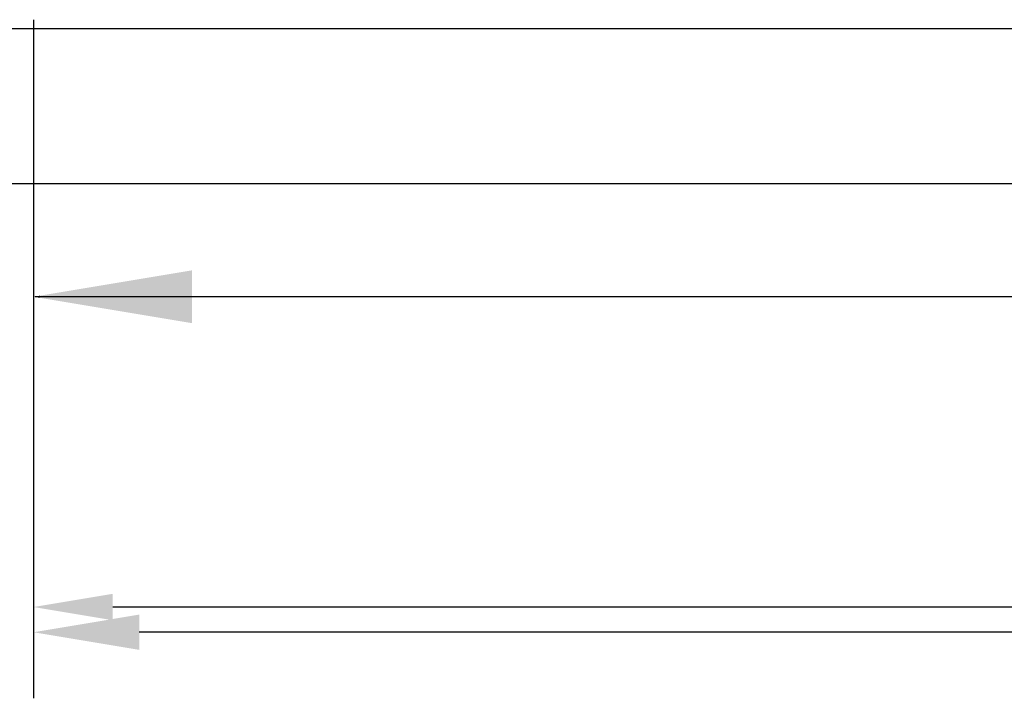
# Model space of a CAD drawing. Units: inches. Extents: x 254 to 1162, y 70 to 595.
# Drawn here: x 363 to 411, y 143 to 176 of the extents above; entities that cross this region are included whole.
import ezdxf

# ---------------------------------------------------------------- set-up
doc = ezdxf.new("R2010")
doc.units = ezdxf.units.IN
doc.header["$LTSCALE"] = 0.25
doc.header["$MEASUREMENT"] = 0
for name, color, linetype in [('DIM', 1, 'Continuous'), ('DIM @ 1 (1)', 1, 'Continuous'), ('DIM @ 1 (2)', 1, 'Continuous'), ('DIM @ 12', 1, 'Continuous'), ('DIM @ 16', 1, 'Continuous'), ('DIM @ 2', 1, 'Continuous'), ('DIM @ 24', 1, 'Continuous'), ('DIM @ 32', 1, 'Continuous'), ('DIM @ 4', 1, 'Continuous'), ('DIM @ 48', 1, 'Continuous'), ('DIM @ 64', 1, 'Continuous'), ('DIM @ 8', 1, 'Continuous'), ('DIM @ 96', 1, 'Continuous')]:
    doc.layers.add(name, color=color, linetype=linetype)
doc.styles.get("Standard").update_dxf_attribs({"font": 'simplex.shx'})
doc.dimstyles.get("Standard").update_dxf_attribs({"dimtxt": 0.09, "dimasz": 0.08, "dimexe": 0.05, "dimexo": 0.05, "dimgap": 0.015, "dimtad": 1, "dimtih": 1, "dimtoh": 1, "dimdec": 4, "dimzin": 0, "dimdsep": 46, "dimlunit": 5, "dimtxsty": 'Standard', "dimcen": 0, "dimclrt": 7, "dimadec": 0, "dimazin": 0, "dimtfac": 1, "dimtdec": 4, "dimtofl": 0, "dimtmove": 0, "dimatfit": 1, "dimfxl": 0, "dimtolj": 1, "dimtzin": 0, "dimarcsym": 0})

# ---------------------------------------------------------------- blocks, each defined once
blk = doc.blocks.new('*D868')
at = {"layer": 'DEFPOINTS', "color": 0}
for p in [(490.354, 182.073), (363.854, 176.073), (363.854, 147.578)]:
    blk.add_point(p, dxfattribs=at)
at = {"layer": 'DIM', "color": 0, "lineweight": -2}
for p, q in [((490.354, 179.673), (490.354, 145.178)), ((363.854, 173.673), (363.854, 145.178)), ((486.514, 147.578), (367.694, 147.578))]:
    blk.add_line(p, q, dxfattribs=at)
at = {"layer": 'DIM', "color": 0}
for points in [[(367.694, 148.218), (367.694, 146.938), (363.854, 147.578)], [(486.514, 148.218), (486.514, 146.938), (490.354, 147.578)]]:
    blk.add_solid(points, dxfattribs=at)
at = {"layer": 'DIM', "color": 7, "insert": (421.138, 153.338), "char_height": 4.32, "attachment_point": 5}
blk.add_mtext('\\A1;10\'-6{\\H1.000000x;\\S1/2;}"', dxfattribs=at)
blk = doc.blocks.new('*D869')
at = {"layer": 'DEFPOINTS', "color": 0}
for p in [(490.354, 182.073), (363.854, 176.073), (363.854, 146.357)]:
    blk.add_point(p, dxfattribs=at)
at = {"layer": 'DIM', "color": 0, "lineweight": -2}
for p, q in [((490.354, 178.873), (490.354, 143.157)), ((363.854, 172.873), (363.854, 143.157)), ((485.234, 146.357), (368.974, 146.357))]:
    blk.add_line(p, q, dxfattribs=at)
at = {"layer": 'DIM', "color": 0}
for points in [[(368.974, 147.211), (368.974, 145.504), (363.854, 146.357)], [(485.234, 147.211), (485.234, 145.504), (490.354, 146.357)]]:
    blk.add_solid(points, dxfattribs=at)
at = {"layer": 'DIM', "color": 7, "insert": (430.464, 154.037), "char_height": 5.76, "attachment_point": 5}
blk.add_mtext('\\A1;10\'-6{\\H1.000000x;\\S1/2;}"', dxfattribs=at)
blk = doc.blocks.new('*D870')
at = {"layer": 'DEFPOINTS', "color": 0}
for p in [(490.354, 182.073), (363.854, 176.073), (363.854, 162.606)]:
    blk.add_point(p, dxfattribs=at)
at = {"layer": 'DIM', "color": 0, "lineweight": -2}
for p, q in [((490.354, 177.273), (490.354, 157.806)), ((363.854, 171.273), (363.854, 157.806)), ((482.674, 162.606), (371.534, 162.606))]:
    blk.add_line(p, q, dxfattribs=at)
at = {"layer": 'DIM', "color": 0}
for points in [[(371.534, 163.886), (371.534, 161.326), (363.854, 162.606)], [(482.674, 163.886), (482.674, 161.326), (490.354, 162.606)]]:
    blk.add_solid(points, dxfattribs=at)
at = {"layer": 'DIM', "color": 7, "insert": (447.844, 174.126), "char_height": 8.64, "attachment_point": 5}
blk.add_mtext('\\A1;10\'-6{\\H1.000000x;\\S1/2;}"', dxfattribs=at)
blk = doc.blocks.new('*D871')
at = {"layer": 'DEFPOINTS', "color": 0}
for p in [(490.354, 182.073), (363.854, 176.073), (363.854, 162.606)]:
    blk.add_point(p, dxfattribs=at)
at = {"layer": 'DIM', "color": 0, "lineweight": -2}
for p, q in [((490.354, 180.473), (490.354, 161.006)), ((363.854, 174.473), (363.854, 161.006)), ((487.794, 162.606), (366.414, 162.606))]:
    blk.add_line(p, q, dxfattribs=at)
at = {"layer": 'DIM', "color": 0}
for points in [[(366.414, 163.032), (366.414, 162.179), (363.854, 162.606)], [(487.794, 163.032), (487.794, 162.179), (490.354, 162.606)]]:
    blk.add_solid(points, dxfattribs=at)
at = {"layer": 'DIM', "color": 7, "insert": (447.844, 166.446), "char_height": 2.88, "attachment_point": 5}
blk.add_mtext('\\A1;10\'-6{\\H1.000000x;\\S1/2;}"', dxfattribs=at)
blk = doc.blocks.new('*D872')
at = {"layer": 'DEFPOINTS', "color": 0}
for p in [(490.354, 182.073), (363.854, 176.073), (363.854, 162.606)]:
    blk.add_point(p, dxfattribs=at)
at = {"layer": 'DIM', "color": 0, "lineweight": -2}
for p, q in [((490.354, 180.873), (490.354, 161.406)), ((363.854, 174.873), (363.854, 161.406)), ((488.434, 162.606), (365.774, 162.606))]:
    blk.add_line(p, q, dxfattribs=at)
at = {"layer": 'DIM', "color": 0}
for points in [[(365.774, 162.926), (365.774, 162.286), (363.854, 162.606)], [(488.434, 162.926), (488.434, 162.286), (490.354, 162.606)]]:
    blk.add_solid(points, dxfattribs=at)
at = {"layer": 'DIM', "color": 7, "insert": (447.844, 165.486), "char_height": 2.16, "attachment_point": 5}
blk.add_mtext('\\A1;10\'-6{\\H1.000000x;\\S1/2;}"', dxfattribs=at)
blk = doc.blocks.new('*D873')
at = {"layer": 'DEFPOINTS', "color": 0}
for p in [(490.354, 182.073), (363.854, 176.073), (363.854, 162.606)]:
    blk.add_point(p, dxfattribs=at)
at = {"layer": 'DIM', "color": 0, "lineweight": -2}
for p, q in [((490.354, 181.273), (490.354, 161.806)), ((363.854, 175.273), (363.854, 161.806)), ((489.074, 162.606), (365.134, 162.606))]:
    blk.add_line(p, q, dxfattribs=at)
at = {"layer": 'DIM', "color": 0}
for points in [[(365.134, 162.819), (365.134, 162.392), (363.854, 162.606)], [(489.074, 162.819), (489.074, 162.392), (490.354, 162.606)]]:
    blk.add_solid(points, dxfattribs=at)
at = {"layer": 'DIM', "color": 7, "insert": (447.844, 164.526), "char_height": 1.44, "attachment_point": 5}
blk.add_mtext('\\A1;10\'-6{\\H1.000000x;\\S1/2;}"', dxfattribs=at)
blk = doc.blocks.new('*D874')
at = {"layer": 'DEFPOINTS', "color": 0}
for p in [(490.354, 182.073), (363.854, 176.073), (363.854, 162.606)]:
    blk.add_point(p, dxfattribs=at)
at = {"layer": 'DIM', "color": 0, "lineweight": -2}
for p, q in [((490.354, 181.473), (490.354, 162.006)), ((363.854, 175.473), (363.854, 162.006)), ((489.394, 162.606), (364.814, 162.606))]:
    blk.add_line(p, q, dxfattribs=at)
at = {"layer": 'DIM', "color": 0}
for points in [[(364.814, 162.766), (364.814, 162.446), (363.854, 162.606)], [(489.394, 162.766), (489.394, 162.446), (490.354, 162.606)]]:
    blk.add_solid(points, dxfattribs=at)
at = {"layer": 'DIM', "color": 7, "insert": (447.844, 164.046), "char_height": 1.08, "attachment_point": 5}
blk.add_mtext('\\A1;10\'-6{\\H1.000000x;\\S1/2;}"', dxfattribs=at)
blk = doc.blocks.new('*D875')
at = {"layer": 'DEFPOINTS', "color": 0}
for p in [(490.354, 182.073), (363.854, 176.073), (363.854, 162.606)]:
    blk.add_point(p, dxfattribs=at)
at = {"layer": 'DIM', "color": 0, "lineweight": -2}
for p, q in [((490.354, 181.673), (490.354, 162.206)), ((363.854, 175.673), (363.854, 162.206)), ((489.714, 162.606), (364.494, 162.606))]:
    blk.add_line(p, q, dxfattribs=at)
at = {"layer": 'DIM', "color": 0}
for points in [[(364.494, 162.712), (364.494, 162.499), (363.854, 162.606)], [(489.714, 162.712), (489.714, 162.499), (490.354, 162.606)]]:
    blk.add_solid(points, dxfattribs=at)
at = {"layer": 'DIM', "color": 7, "insert": (447.844, 163.566), "char_height": 0.72, "attachment_point": 5}
blk.add_mtext('\\A1;10\'-6{\\H1.000000x;\\S1/2;}"', dxfattribs=at)
blk = doc.blocks.new('*D876')
at = {"layer": 'DEFPOINTS', "color": 0}
for p in [(490.354, 182.073), (363.854, 176.073), (363.854, 162.606)]:
    blk.add_point(p, dxfattribs=at)
at = {"layer": 'DIM', "color": 0, "lineweight": -2}
for p, q in [((490.354, 181.873), (490.354, 162.406)), ((363.854, 175.873), (363.854, 162.406)), ((490.034, 162.606), (364.174, 162.606))]:
    blk.add_line(p, q, dxfattribs=at)
at = {"layer": 'DIM', "color": 0}
for points in [[(364.174, 162.659), (364.174, 162.552), (363.854, 162.606)], [(490.034, 162.659), (490.034, 162.552), (490.354, 162.606)]]:
    blk.add_solid(points, dxfattribs=at)
at = {"layer": 'DIM', "color": 7, "insert": (447.844, 163.086), "char_height": 0.36, "attachment_point": 5}
blk.add_mtext('\\A1;10\'-6{\\H1.000000x;\\S1/2;}"', dxfattribs=at)
blk = doc.blocks.new('*D877')
at = {"layer": 'DEFPOINTS', "color": 0}
for p in [(490.354, 182.073), (363.854, 176.073), (363.854, 162.606)]:
    blk.add_point(p, dxfattribs=at)
at = {"layer": 'DIM', "color": 0, "lineweight": -2}
for p, q in [((490.354, 181.973), (490.354, 162.506)), ((363.854, 175.973), (363.854, 162.506)), ((490.194, 162.606), (364.014, 162.606))]:
    blk.add_line(p, q, dxfattribs=at)
at = {"layer": 'DIM', "color": 0}
for points in [[(364.014, 162.632), (364.014, 162.579), (363.854, 162.606)], [(490.194, 162.632), (490.194, 162.579), (490.354, 162.606)]]:
    blk.add_solid(points, dxfattribs=at)
at = {"layer": 'DIM', "color": 7, "insert": (447.844, 162.846), "char_height": 0.18, "attachment_point": 5}
blk.add_mtext('\\A1;10\'-6{\\H1.000000x;\\S1/2;}"', dxfattribs=at)
blk = doc.blocks.new('*D878')
at = {"layer": 'DEFPOINTS', "color": 0}
for p in [(490.354, 182.073), (363.854, 176.073), (363.854, 162.606)]:
    blk.add_point(p, dxfattribs=at)
at = {"layer": 'DIM', "color": 0, "lineweight": -2}
for p, q in [((490.354, 182.023), (490.354, 162.556)), ((363.854, 176.023), (363.854, 162.556)), ((490.274, 162.606), (363.934, 162.606))]:
    blk.add_line(p, q, dxfattribs=at)
at = {"layer": 'DIM', "color": 0}
for points in [[(363.934, 162.619), (363.934, 162.592), (363.854, 162.606)], [(490.274, 162.619), (490.274, 162.592), (490.354, 162.606)]]:
    blk.add_solid(points, dxfattribs=at)
at = {"layer": 'DIM', "color": 7, "insert": (447.844, 162.726), "char_height": 0.09, "attachment_point": 5}
blk.add_mtext('\\A1;10\'-6{\\H1.000000x;\\S1/2;}"', dxfattribs=at)
blk = doc.blocks.new('*D879')
at = {"layer": 'DEFPOINTS', "color": 0}
for p in [(490.354, 182.073), (363.854, 176.073), (363.854, 162.606)]:
    blk.add_point(p, dxfattribs=at)
at = {"layer": 'DIM', "color": 0, "lineweight": -2}
for p, q in [((490.354, 182.023), (490.354, 162.556)), ((363.854, 176.023), (363.854, 162.556)), ((490.274, 162.606), (363.934, 162.606))]:
    blk.add_line(p, q, dxfattribs=at)
at = {"layer": 'DIM', "color": 0}
for points in [[(363.934, 162.619), (363.934, 162.592), (363.854, 162.606)], [(490.274, 162.619), (490.274, 162.592), (490.354, 162.606)]]:
    blk.add_solid(points, dxfattribs=at)
at = {"layer": 'DIM', "color": 7, "insert": (447.844, 162.726), "char_height": 0.09, "attachment_point": 5}
blk.add_mtext('\\A1;10\'-6{\\H1.000000x;\\S1/2;}"', dxfattribs=at)
blk = doc.blocks.new('*U1215')
at = {"layer": 'DIM @ 1 (1)'}
dim = blk.add_linear_dim(base=(363.85443, 162.60581), p1=(490.35443, 182.07336), p2=(363.85443, 176.07334), dimstyle='Standard', override={"dimscale": 1, "dimzin": 3, "dimlunit": 4, "dimpost": '', "dimtix": 0, "dimtofl": 0, "dimtmove": 0, "dimatfit": 1}, dxfattribs=at)
dim.commit()
dim.dimension.update_dxf_attribs({"geometry": '*D879', "text_midpoint": (447.84391, 162.60581), "dimtype": 128})
at = {"layer": 'DIM @ 1 (2)'}
dim = blk.add_linear_dim(base=(363.85443, 162.60581), p1=(490.35443, 182.07336), p2=(363.85443, 176.07334), dimstyle='Standard', override={"dimscale": 1, "dimzin": 3, "dimlunit": 4, "dimpost": '', "dimtix": 0, "dimtofl": 0, "dimtmove": 0, "dimatfit": 1}, dxfattribs=at)
dim.commit()
dim.dimension.update_dxf_attribs({"geometry": '*D878', "text_midpoint": (447.84391, 162.60581), "dimtype": 128})
at = {"layer": 'DIM @ 12'}
dim = blk.add_linear_dim(base=(363.85443, 162.60581), p1=(490.35443, 182.07336), p2=(363.85443, 176.07334), dimstyle='Standard', override={"dimscale": 12, "dimzin": 3, "dimlunit": 4, "dimpost": '', "dimtix": 0, "dimtofl": 0, "dimtmove": 0, "dimatfit": 1}, dxfattribs=at)
dim.commit()
dim.dimension.update_dxf_attribs({"geometry": '*D874', "text_midpoint": (447.84391, 162.60581), "dimtype": 128})
at = {"layer": 'DIM @ 16'}
dim = blk.add_linear_dim(base=(363.85443, 162.60581), p1=(490.35443, 182.07336), p2=(363.85443, 176.07334), dimstyle='Standard', override={"dimscale": 16, "dimzin": 3, "dimlunit": 4, "dimpost": '', "dimtix": 0, "dimtofl": 0, "dimtmove": 0, "dimatfit": 1}, dxfattribs=at)
dim.commit()
dim.dimension.update_dxf_attribs({"geometry": '*D873', "text_midpoint": (447.84391, 162.60581), "dimtype": 128})
at = {"layer": 'DIM @ 2'}
dim = blk.add_linear_dim(base=(363.85443, 162.60581), p1=(490.35443, 182.07336), p2=(363.85443, 176.07334), dimstyle='Standard', override={"dimscale": 2, "dimzin": 3, "dimlunit": 4, "dimpost": '', "dimtix": 0, "dimtofl": 0, "dimtmove": 0, "dimatfit": 1}, dxfattribs=at)
dim.commit()
dim.dimension.update_dxf_attribs({"geometry": '*D877', "text_midpoint": (447.84391, 162.60581), "dimtype": 128})
at = {"layer": 'DIM @ 24'}
dim = blk.add_linear_dim(base=(363.85443, 162.60581), p1=(490.35443, 182.07336), p2=(363.85443, 176.07334), dimstyle='Standard', override={"dimscale": 24, "dimzin": 3, "dimlunit": 4, "dimpost": '', "dimtix": 0, "dimtofl": 0, "dimtmove": 0, "dimatfit": 1}, dxfattribs=at)
dim.commit()
dim.dimension.update_dxf_attribs({"geometry": '*D872', "text_midpoint": (447.84391, 162.60581), "dimtype": 128})
at = {"layer": 'DIM @ 32'}
dim = blk.add_linear_dim(base=(363.85443, 162.60581), p1=(490.35443, 182.07336), p2=(363.85443, 176.07334), dimstyle='Standard', override={"dimscale": 32, "dimzin": 3, "dimlunit": 4, "dimpost": '', "dimtix": 0, "dimtofl": 0, "dimtmove": 0, "dimatfit": 1}, dxfattribs=at)
dim.commit()
dim.dimension.update_dxf_attribs({"geometry": '*D871', "text_midpoint": (447.84391, 162.60581), "dimtype": 128})
at = {"layer": 'DIM @ 4'}
dim = blk.add_linear_dim(base=(363.85443, 162.60581), p1=(490.35443, 182.07336), p2=(363.85443, 176.07334), dimstyle='Standard', override={"dimscale": 4, "dimzin": 3, "dimlunit": 4, "dimpost": '', "dimtix": 0, "dimtofl": 0, "dimtmove": 0, "dimatfit": 1}, dxfattribs=at)
dim.commit()
dim.dimension.update_dxf_attribs({"geometry": '*D876', "text_midpoint": (447.84391, 162.60581), "dimtype": 128})
at = {"layer": 'DIM @ 48'}
dim = blk.add_linear_dim(base=(363.85443, 147.57796), p1=(490.35443, 182.07336), p2=(363.85443, 176.07334), dimstyle='Standard', override={"dimscale": 48, "dimzin": 3, "dimlunit": 4, "dimpost": '', "dimtix": 0, "dimtofl": 0, "dimtmove": 0, "dimatfit": 1}, dxfattribs=at)
dim.commit()
dim.dimension.update_dxf_attribs({"geometry": '*D868', "text_midpoint": (421.1381, 147.57796), "dimtype": 128})
at = {"layer": 'DIM @ 64'}
dim = blk.add_linear_dim(base=(363.85443, 146.35736), p1=(490.35443, 182.07336), p2=(363.85443, 176.07334), dimstyle='Standard', override={"dimscale": 64, "dimzin": 3, "dimlunit": 4, "dimpost": '', "dimtix": 0, "dimtofl": 0, "dimtmove": 0, "dimatfit": 1}, dxfattribs=at)
dim.commit()
dim.dimension.update_dxf_attribs({"geometry": '*D869', "text_midpoint": (430.46385, 146.35736), "dimtype": 128})
at = {"layer": 'DIM @ 8'}
dim = blk.add_linear_dim(base=(363.85443, 162.60581), p1=(490.35443, 182.07336), p2=(363.85443, 176.07334), dimstyle='Standard', override={"dimscale": 8, "dimzin": 3, "dimlunit": 4, "dimpost": '', "dimtix": 0, "dimtofl": 0, "dimtmove": 0, "dimatfit": 1}, dxfattribs=at)
dim.commit()
dim.dimension.update_dxf_attribs({"geometry": '*D875', "text_midpoint": (447.84391, 162.60581), "dimtype": 128})
at = {"layer": 'DIM @ 96'}
dim = blk.add_linear_dim(base=(363.85443, 162.60581), p1=(490.35443, 182.07336), p2=(363.85443, 176.07334), dimstyle='Standard', override={"dimscale": 96, "dimzin": 3, "dimlunit": 4, "dimpost": '', "dimtix": 0, "dimtofl": 0, "dimtmove": 0, "dimatfit": 1}, dxfattribs=at)
dim.commit()
dim.dimension.update_dxf_attribs({"geometry": '*D870', "text_midpoint": (447.84391, 162.60581), "dimtype": 128})

msp = doc.modelspace()

# ---------------------------------------------------------------- linework, layer by layer
at = {"ltscale": 3}
for p, q in [((681.25534, 175.57334), (317.35443, 175.57334)), ((725.35443, 168.07334), (317.35443, 168.07334))]:
    msp.add_line(p, q, dxfattribs=at)

# ---------------------------------------------------------------- block references
at = {"layer": 'DIM'}
msp.add_blockref('*U1215', (0, 0), dxfattribs=at)

doc.saveas('drawing.dxf')
